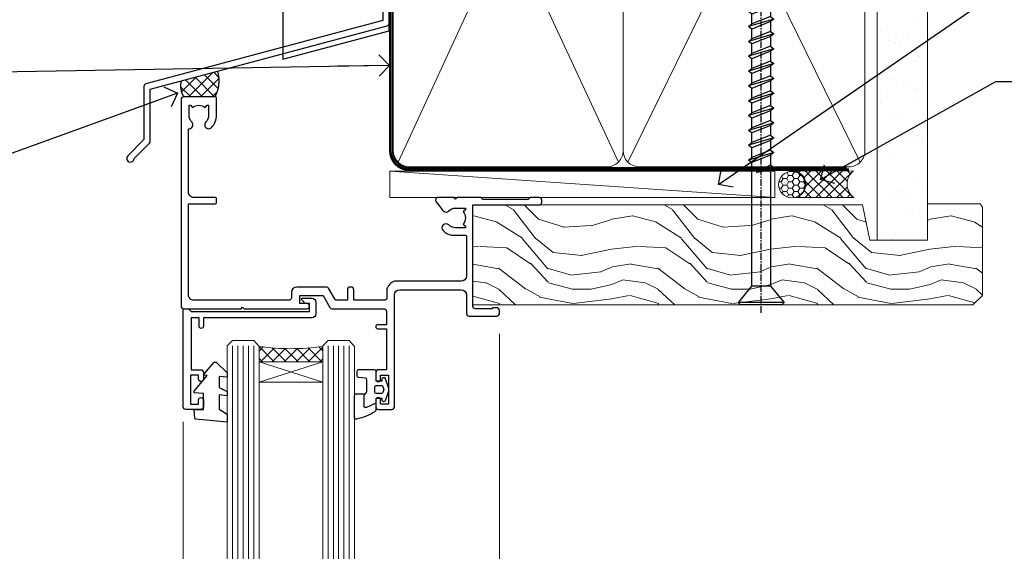
# Model space of a CAD drawing. Units: millimetres. Extents: x -33 to 416903, y -1009 to 1143.
# Drawn here: x 3709 to 3895, y 494 to 594 of the extents above; entities that cross this region are included whole.
import ezdxf
from ezdxf import colors
from ezdxf.entities.mleader import LeaderData, LeaderLine
from ezdxf.math import Vec2, Vec3

# ---------------------------------------------------------------- set-up
doc = ezdxf.new("R2010")
doc.units = ezdxf.units.MM
doc.linetypes.add('CENTER', pattern=[2, 1.25, -0.25, 0.25, -0.25])
doc.linetypes.add('Dashed', pattern=[564.4444465637206, 282.2222232818604, -282.2222232818602])
doc.layers.add('Aluminium Systems Ltd Joinery Detail', color=7, linetype='Continuous')
doc.layers.add('Aluminium Systems Ltd Notes', color=7, linetype='Continuous')
doc.styles.get("Standard").update_dxf_attribs({"font": 'arial.ttf'})

# ---------------------------------------------------------------- blocks, each defined once
blk = doc.blocks.new('_Open90')
at = {"color": 0, "linetype": 'ByBlock', "lineweight": -2}
for p, q in [((-0.5, 0.5), (0, 0)), ((0, 0), (-2.439666651745029, 0)), ((0, 0), (-0.5, -0.5))]:
    blk.add_line(p, q, dxfattribs=at)
blk = doc.blocks.new('WS10G75Csk')
at = {"linetype": 'CENTER'}
blk.add_line((-3.552713678800501e-15, 1.5), (8.063310919100374e-14, -76.5), dxfattribs=at)
for p, q in [((-4.299999999999986, -0.5), (4.299999999999979, -0.5)), ((-1.750000000000004, -3.538971661115241), (1.749999999999996, -3.538971661115241)), ((-2.399999999999782, -25.95520833333329), (0.8749999999999964, -25.00000000000001)), ((-2.399999999999782, -28.75520833333327), (2.400000000000201, -27.35520833333327)), ((-1.750000000000259, -28.27054350069149), (1.750000000000139, -26.87054350069101)), ((-1.749999999999321, -29.23987316597536), (1.750000000000139, -27.83987316597526)), ((-1.750000000000259, -31.07054350069149), (1.750000000000139, -29.67054350069101)), ((-2.399999999999782, -31.55520833333327), (2.400000000000201, -30.15520833333326)), ((-1.74999999999935, -32.03987316597536), (1.750000000000139, -30.63987316597526)), ((-2.39999999999981, -34.35520833333325), (2.400000000000201, -32.95520833333325)), ((-1.750000000000259, -33.87054350069147), (1.750000000000139, -32.47054350069099)), ((-1.74999999999935, -34.83987316597534), (1.750000000000139, -33.43987316597524)), ((-2.399999999999611, -37.15520833333319), (2.400000000000372, -35.75520833333319)), ((-1.750000000000089, -36.67054350069141), (1.750000000000309, -35.27054350069093)), ((-1.749999999999179, -37.63987316597528), (1.750000000000309, -36.23987316597518)), ((-2.399999999999611, -39.95520833333318), (2.400000000000372, -38.55520833333317)), ((-1.750000000000089, -39.47054350069139), (1.750000000000309, -38.07054350069092)), ((-1.749999999999179, -40.43987316597526), (1.750000000000309, -39.03987316597517)), ((-2.399999999999441, -42.75520833333312), (2.400000000000542, -41.35520833333311)), ((-1.749999999999918, -42.27054350069133), (1.75000000000048, -40.87054350069086)), ((-1.74999999999898, -43.2398731659752), (1.75000000000048, -41.83987316597511)), ((-2.399999999999441, -45.55520833333311), (2.400000000000542, -44.15520833333311)), ((-1.749999999999918, -45.07054350069133), (1.75000000000048, -43.67054350069085)), ((-1.749999999999009, -46.0398731659752), (1.75000000000048, -44.6398731659751)), ((-2.399999999999469, -48.3552083333331), (2.400000000000542, -46.95520833333309)), ((-1.749999999999918, -47.87054350069131), (1.75000000000048, -46.47054350069084)), ((-1.749999999999009, -48.83987316597518), (1.75000000000048, -47.43987316597509)), ((-2.39999999999927, -51.15520833333304), (2.400000000000713, -49.75520833333303)), ((-1.749999999999748, -50.67054350069125), (1.75000000000065, -49.27054350069078)), ((-1.749999999998838, -51.63987316597512), (1.75000000000065, -50.23987316597503)), ((-2.39999999999927, -53.95520833333302), (2.400000000000713, -52.55520833333301)), ((-1.749999999999748, -53.47054350069124), (1.75000000000065, -52.07054350069076)), ((-1.749999999998838, -54.43987316597511), (1.75000000000065, -53.03987316597501)), ((-2.3999999999991, -56.75520833333294), (2.400000000000912, -55.35520833333294)), ((-1.749999999999549, -56.27054350069116), (1.750000000000849, -54.87054350069069)), ((-1.749999999998639, -57.23987316597503), (1.750000000000821, -55.83987316597494)), ((-2.3999999999991, -59.55520833333294), (2.400000000000883, -58.15520833333294)), ((-1.749999999999577, -59.07054350069116), (1.750000000000821, -57.67054350069068)), ((-1.749999999998639, -60.03987316597503), (1.750000000000821, -58.63987316597493)), ((-2.3999999999991, -62.35520833333293), (2.400000000000883, -60.95520833333292)), ((-1.749999999999577, -61.87054350069114), (1.750000000000821, -60.47054350069067)), ((-1.749999999998668, -62.83987316597501), (1.750000000000821, -61.43987316597492)), ((-2.399999999998929, -65.15520833333287), (2.400000000001054, -63.75520833333286)), ((-1.749999999999378, -64.67054350069108), (1.750000000000991, -63.27054350069061)), ((-1.749999999998469, -65.63987316597496), (1.750000000000991, -64.23987316597486)), ((-2.399999999998929, -67.95520833333285), (2.400000000001054, -66.55520833333284)), ((-1.749999999999378, -67.47054350069106), (1.750000000000991, -66.07054350069059)), ((-1.749999999998469, -68.43987316597494), (1.750000000000991, -67.03987316597484)), ((-1.668317768355625, -70.54180101577019), (2.077115195077166, -69.44938306810228)), ((-1.313985900019194, -70.09613786069895), (1.629463898622472, -68.918757941242)), ((-1.079397868451739, -70.9716323133562), (1.338553068846888, -70.00445193843652)), ((-0.2665186709056435, -72.93294294568062), (0.9009437932724573, -72.59243306029533))]:
    blk.add_line(p, q)
blk.add_lwpolyline([(-1.079397868451739, -70.9716323133562), (-1.668317768355625, -70.54180101577019), (-1.313985900019194, -70.09613786069895), (-1.749999999998497, -68.46891108675973), (-1.749999999998497, -68.43987316597473), (-2.39999999999856, -67.95520833333273), (-1.749999999998725, -67.47054350069067), (-1.749999999998668, -65.63987316597479), (-2.39999999999873, -65.15520833333281), (-1.749999999998895, -64.67054350069073), (-1.749999999998668, -62.83987316597479), (-2.39999999999873, -62.35520833333281), (-1.749999999998895, -61.87054350069074), (-1.749999999998838, -60.03987316597487), (-2.399999999998929, -59.55520833333289), (-1.749999999999094, -59.07054350069082), (-1.749999999998838, -57.23987316597488), (-2.399999999998929, -56.75520833333289), (-1.749999999999094, -56.27054350069082), (-1.749999999999009, -54.43987316597494), (-2.3999999999991, -53.95520833333296), (-1.749999999999265, -53.47054350069089), (-1.749999999999009, -51.63987316597496), (-2.3999999999991, -51.15520833333296), (-1.749999999999265, -50.6705435006909), (-1.749999999999208, -48.83987316597502), (-2.39999999999927, -48.35520833333304), (-1.749999999999435, -47.87054350069097), (-1.749999999999179, -46.03987316597503), (-2.39999999999927, -45.55520833333304), (-1.749999999999464, -45.07054350069097), (-1.749999999999378, -43.2398731659751), (-2.399999999999441, -42.75520833333312), (-1.749999999999634, -42.27054350069105), (-1.749999999999378, -40.43987316597511), (-2.399999999999441, -39.95520833333312), (-1.749999999999634, -39.47054350069105), (-1.749999999999577, -37.63987316597517), (-2.399999999999611, -37.15520833333319), (-1.749999999999805, -36.67054350069112), (-1.749999999999549, -34.83987316597518), (-2.399999999999611, -34.3552083333332), (-1.749999999999805, -33.87054350069113), (-1.749999999999748, -32.03987316597525), (-2.399999999999782, -31.55520833333327), (-1.749999999999975, -31.07054350069119), (-1.749999999999748, -29.23987316597525), (-2.399999999999782, -28.75520833333327), (-1.749999999999975, -28.2705435006912), (-1.749999999999719, -26.43987316597527), (-2.399999999999782, -25.95520833333329), (-1.749999999999975, -25.47054350069122), (-1.750000000000004, -3.538971661115241), (-4.299999999999986, -0.5), (-3.880450184411362, 0), (3.880450184411355, 0), (4.299999999999979, -0.5), (1.749999999999996, -3.538971661115241), (1.749999999999968, -26.87054350069107), (2.400000000000031, -27.35520833333332), (1.749999999999968, -27.83987316597531), (1.750000000000139, -29.67054350069101), (2.400000000000201, -30.15520833333326), (1.750000000000139, -30.63987316597525), (1.750000000000139, -32.47054350069099), (2.400000000000201, -32.95520833333325), (1.750000000000139, -33.43987316597524), (1.750000000000309, -35.27054350069094), (2.400000000000372, -35.75520833333319), (1.750000000000309, -36.23987316597518), (1.750000000000309, -38.07054350069092), (2.400000000000372, -38.55520833333317), (1.750000000000309, -39.03987316597516), (1.75000000000048, -40.87054350069086), (2.400000000000542, -41.35520833333311), (1.75000000000048, -41.83987316597511), (1.75000000000048, -43.67054350069084), (2.400000000000542, -44.15520833333309), (1.75000000000048, -44.63987316597508), (1.75000000000065, -46.47054350069079), (2.400000000000713, -46.95520833333303), (1.75000000000065, -47.43987316597503), (1.75000000000065, -49.27054350069076), (2.400000000000713, -49.75520833333302), (1.75000000000065, -50.23987316597501), (1.750000000000849, -52.07054350069072), (2.400000000000912, -52.55520833333296), (1.750000000000849, -53.03987316597495), (1.750000000000849, -54.87054350069069), (2.400000000000912, -55.35520833333294), (1.750000000000849, -55.83987316597494), (1.75000000000102, -57.67054350069064), (2.400000000001082, -58.15520833333288), (1.75000000000102, -58.63987316597488), (1.75000000000102, -60.47054350069061), (2.400000000001082, -60.95520833333286), (1.75000000000102, -61.43987316597484), (1.75000000000119, -63.27054350069055), (2.400000000001253, -63.7552083333328), (1.75000000000119, -64.2398731659748), (1.75000000000119, -66.07054350069053), (2.400000000001253, -66.55520833333279), (1.75000000000119, -67.03987316597478), (1.750000000001332, -68.46891108674984), (1.629463898622472, -68.918757941242), (2.077115195077166, -69.44938306810228), (1.338553068846888, -70.00445193843652), (0.7891405777295937, -72.05488726959922), (0.9009437932724573, -72.59243306029532), (0.4982297479540101, -73.14058126679373), (8.171241461241152e-14, -75.00000000000001)], close=True)
for points in [[(-1.749999999999975, -25.47054350069122), (0.874999999999968, -25.00000000000001), (-1.749999999999719, -26.43987316597527)], [(0.7891405777295937, -72.05488726959922), (-0.2665186709056435, -72.93294294568062), (0.4982297479540101, -73.14058126679373)]]:
    blk.add_lwpolyline(points)
blk = doc.blocks.new('Fibre Cement Sheet CC AL40 Liner')
at = {"layer": 'Aluminium Systems Ltd Joinery Detail', "lineweight": 5}
h = blk.add_hatch(dxfattribs=at)
h.set_pattern_fill('HONEY', color=0, scale=0.2211125000000359, angle=360, style=0)
h.set_pattern_definition([(0, (-467.2968173981271, -268.0209684003876), (1.053048281250171, 0.6079775633750983), [0.7020321875001139, -1.404064375000228]), (120, (-467.2968173981271, -268.0209684003876), (-1.053048155438884, 0.6079777812866397), [0.7020321875001014, -1.404064375000203]), (59.99999999999994, (-467.2968173981271, -268.0209684003876), (1.258112869470804e-07, 1.215955344661738), [-1.404064375000228, 0.7020321875001139])])
edge = h.paths.add_edge_path()
edge.add_arc((53.03313549045379, 2.930632996629356), 2.5, 180.0000000000001, 360.00000000000006, ccw=False)
edge.add_arc((53.03313549045379, 2.930632996629356), 2.5, 0, 180.0000000000001, ccw=False)
h = blk.add_hatch(dxfattribs=at)
h.set_pattern_fill('NET', color=0, scale=0.4422249999999999, angle=225, style=0)
h.set_pattern_definition([(315, (-1834.756068851379, 4373.742029692472), (-0.9928234407849511, -0.9928234407849515), []), (225, (-1834.756068851379, 4373.742029692472), (-0.9928234407849515, 0.9928234407849511), [])])
edge = h.paths.add_edge_path()
edge.add_line((64.6329394713789, 5.493939559486535), (53.89000265160212, 5.50049401839351))
edge.add_arc((53.05360412471646, 3.03563206050967), 2.602903564714436, 283.05461229937526, 431.25644836746125, ccw=False)
edge.add_line((53.64154716697112, 0.500000000001819), (64.67755503615945, 0.500000000001819))
edge.add_arc((66.58170116402243, 3.014180606629452), 3.153866927914105, 128.1626499734255, 232.8610770962096, ccw=False)
h = blk.add_hatch(dxfattribs=at)
h.set_pattern_fill('WOOD-3', color=0, scale=97.5, angle=30, style=0, pattern_type=2)
h.set_pattern_definition([(4.763599999999828, (490.9232648602861, -7171.838047056798), (-330.0000283895876, -29.9997459798375), [3.612479999999951, -357.6353699999959]), (348.6901, (494.5232648602855, -7171.538047056797), (120.0000225669286, -29.9999289648483), [4.58912999999999, -148.3814699999997]), (314.9999999999999, (499.0232648602855, -7172.438047056795), (-3.306523113702664e-14, -30.00000928346856), [3.39411, -39.03228]), (313.1523999999999, (501.4232648602861, -7174.838047056798), (420.0000850164654, -449.9999261252569), [6.579509999999999, -651.37185]), (347.0054000000001, (505.9232648602861, -7179.638047056799), (-270.0000230324819, 59.99992732735074), [4.002509999999999, -396.2474099999998]), (360, (509.8232648602866, -7180.538047056797), (29.99999999999997, -30.00000000000003), [7.5, -22.5]), (9.462299999999765, (517.3232648602866, -7180.538047056797), (-150.0000232108592, -29.99994417607295), [3.649649999999993, -178.8332099999998]), (5.710599999999713, (490.9232648602861, -7179.938047056795), (-269.9999827048756, -30.00003943998845), [3.014969999999958, -298.4813099999965]), (360, (493.9232648602861, -7179.638047056799), (29.99999999999997, -30.00000000000003), [4.5, -25.5]), (331.6992, (498.4232648602861, -7179.638047056799), (329.9998535928922, -180.0002662262795), [4.429439999999992, -438.5152499999991]), (307.8749999999999, (502.3232648602866, -7181.738047056796), (-120.0000559467582, 149.9999729816166), [6.841049999999986, -335.2115699999996]), (320.7106, (506.5232648602855, -7187.138047056799), (180.0000191874755, -149.9999889572949), [4.263809999999983, -422.1163199999984]), (353.6597999999999, (509.8232648602866, -7189.838047056798), (239.9999820781927, -30.00004736879107), [5.43324, -266.22831]), (11.88869999999988, (515.2232648602844, -7190.438047056795), (-419.9999190314803, -90.00031605746501), [5.82494999999993, -576.669689999991]), (6.709799999999706, (490.9232648602861, -7189.238047056796), (270.0000299325391, 29.99981643732056), [5.135159999999979, -508.3820999999986]), (356.6335, (496.0232648602855, -7188.638047056799), (479.999979659061, -30.00032890063538), [5.10881999999993, -505.7727899999929]), (326.3098999999999, (501.123264860285, -7188.938047056795), (-59.99998673313475, 30.00004003521583), [5.408339999999997, -102.75822]), (312.5103999999999, (505.623264860285, -7191.938047056795), (299.9997215504041, -330.0002602161362), [4.883640000000001, -483.48096]), (345.0686, (508.9232648602861, -7195.538047056797), (330.0000160477658, -89.99990861934462), [4.657259999999932, -461.0679899999934]), (360, (513.423264860286, -7196.738047056796), (29.99999999999997, -30.00000000000003), [3.6, -26.4]), (12.99459999999981, (517.0232648602855, -7196.738047056796), (270.0000230324819, 59.99992732735004), [4.002509999999988, -396.2474099999986]), (360, (500.2232648602844, -7166.738047056796), (29.99999999999997, -30.00000000000003), [0, -30]), (136.8475999999999, (504.4232648602861, -7171.238047056796), (449.9999261252561, -420.0000850164664), [6.579509999999987, -651.3718499999991]), (153.4348999999999, (499.623264860285, -7196.738047056796), (-29.99997473822719, 30.00003928189145), [2.683289999999965, -64.3987499999989]), (171.8698999999998, (497.2232648602844, -7195.538047056797), (-179.9999932938336, 29.99998067446644), [4.242629999999988, -207.8893799999995]), (203.1985999999998, (493.0232648602855, -7194.938047056795), (-149.9999919200123, -60.00003975794547), [2.28473999999997, -226.188449999997]), (333.4349, (504.4232648602861, -7171.238047056796), (29.9999747382272, -30.00003928189145), [3.354089999999999, -63.72794999999999]), (353.2901999999999, (507.4232648602861, -7172.738047056796), (-270.0000299325392, 29.99981643732125), [5.135160000000001, -508.3821000000002]), (10.12469999999981, (512.5232648602855, -7173.338047056798), (509.9999636894718, 90.00025765850859), [8.532869999999988, -844.7548799999987]), (10.30479999999971, (490.9232648602861, -7168.538047056797), (180.0000288254371, 29.99984626607953), [3.354089999999962, -332.0560799999968]), (344.4759, (494.2232648602844, -7167.938047056795), (-330.0000307388759, 89.99993332816857), [5.604449999999995, -554.8417799999994]), (317.1211, (499.623264860285, -7169.438047056795), (-390.0000237882238, 359.9999925974296), [5.731499999999942, -567.4176899999926]), (325.3047999999999, (503.8232648602866, -7173.338047056798), (299.9998277696255, -210.000258287834), [4.743419999999994, -469.5982199999992]), (350.5377, (507.7232648602844, -7176.038047056797), (150.0000232108592, -29.99994417607323), [5.474489999999984, -177.0083999999995]), (6.581899999999838, (513.123264860285, -7176.938047056795), (-510.0000431378999, -59.99960101098861), [7.851749999999976, -777.3233999999969]), (8.130099999999889, (490.9232648602861, -7176.038047056797), (-179.9999932938336, -29.99998067446629), [4.242629999999979, -207.8893799999992]), (348.6901, (495.123264860285, -7175.438047056795), (120.0000225669286, -29.9999289648483), [4.58912999999999, -148.3814699999997]), (317.4895999999999, (499.623264860285, -7176.338047056798), (-330.0002602161357, 299.9997215504046), [4.88364, -483.4809599999999]), (314.9999999999999, (503.2232648602844, -7179.638047056799), (-3.306523113702664e-14, -30.00000928346856), [5.51544, -36.91098]), (342.646, (507.123264860285, -7183.538047056797), (-390.0000605729049, 119.999835067774), [5.02892999999992, -497.8627199999924]), (3.366499999999665, (511.9232648602861, -7185.038047056797), (-479.999979659061, -30.00032890063396), [5.108819999999973, -505.7727899999978]), (17.10269999999988, (517.0232648602855, -7184.738047056796), (300.0000519287099, 89.99986480290859), [4.080449999999997, -403.9636799999997]), (8.746199999999785, (490.9232648602861, -7183.538047056797), (209.9999800906905, 30.00012591172568), [3.945869999999951, -390.6425099999937]), (345.0686, (494.8232648602866, -7182.938047056795), (330.0000160477658, -89.99990861934462), [4.657259999999932, -461.0679899999934]), (327.9946, (499.3232648602866, -7184.138047056799), (-149.9999683436264, 90.000033161331), [5.66039999999999, -277.3590599999995]), (310.1009, (504.123264860285, -7187.138047056799), (-329.9999417935546, 390.0000578863894), [7.451849999999999, -737.7326999999999]), (344.0546, (508.9232648602861, -7192.838047056798), (-120.0000037995646, 29.99999667889151), [4.368060000000001, -214.03524]), (6.008999999999793, (513.123264860285, -7194.038047056797), (299.9999925271812, 29.99997952445504), [5.731499999999953, -567.4176899999941]), (23.19859999999977, (518.8232648602866, -7193.438047056795), (149.9999919200123, 60.00003975794549), [2.284739999999997, -226.1884499999996]), (9.462299999999765, (490.9232648602861, -7192.538047056797), (-150.0000232108592, -29.99994417607295), [3.649649999999993, -178.8332099999998]), (349.9919999999998, (494.5232648602855, -7191.938047056795), (329.9999866372434, -60.00010416469986), [5.178809999999964, -512.7014999999955]), (322.5946, (499.623264860285, -7192.838047056798), (389.9997739494009, -300.000298578452), [6.42026999999999, -635.6077499999994]), (330.9453999999999, (504.7232648602844, -7166.738047056796), (210.0000115370904, -120.0000008159787), [3.08868, -305.78022]), (349.2156999999999, (507.4232648602861, -7168.238047056796), (-479.999985110828, 90.00001649037998), [6.413279999999975, -634.9134899999973]), (7.124999999999709, (513.7232648602844, -7169.438047056795), (-210.0000113953586, -29.99994845681877), [7.256039999999998, -234.6117])])
h.paths.add_polyline_path([(88.9841052209913, -18.01406915316875), (87.1047672501536, -19.78105676352061), (-7.092708733004031, -19.78103584622113), (-7.092735075063331, -0.8999895100805588), (66.36221465788276, -0.9000104273800389), (67.73221146590822, -7.57313517435432), (78.60938899838402, -7.57313517435432), (78.60938899838402, -0.6999980563778081), (88.5467637512138, -0.6999980563778081), (88.98410522098948, -1.327233581852852)])
at = {"layer": 'Aluminium Systems Ltd Joinery Detail', "color": 0, "lineweight": 5}
blk.add_line((-22.73037865382719, 5.50049401839351), (49.8341654989618, 0.500000000001819), dxfattribs=at)
for points in [[(-22.73037865382719, 5.50049401839351), (49.83416549895361, 5.50049401839351), (49.8341654989618, 0.500000000001819), (-22.73037865383128, 0.500000000001819)], [(88.5467637512138, -0.6999980563778081), (78.60938899838402, -0.6999980563778081), (78.60938899838402, -7.57313517435432), (67.73221146590822, -7.57313517435432), (66.36221465788282, -0.8999999687312084), (-7.092735075063274, -0.8999999687312084), (-7.092708733004031, -19.78105676352061), (87.1047672501536, -19.78105676352061), (88.9841052209913, -18.01406915316875), (88.98410522098948, -1.327233581852852)]]:
    blk.add_lwpolyline(points, close=True, dxfattribs=at)
blk.add_lwpolyline([(53.6161965475244, 5.505638252509016), (64.6329394713789, 5.493939559486535, 0.4915106188759529), (64.67755503615945, 0.500000000001819), (53.64154716697112, 0.500000000001819, 0.8101017670941715)], format="xyb", close=True, dxfattribs=at)
at = {"layer": 'Aluminium Systems Ltd Joinery Detail', "color": 0, "lineweight": 5, "ltscale": 0.12}
blk.add_circle((53.03313549045379, 2.930632996629356), 2.5, dxfattribs=at)
at = {"layer": 'Aluminium Systems Ltd Joinery Detail', "color": 0, "rotation": 180}
blk.add_blockref('WS10G75Csk', (47.25640906386724, -19.78452526860747, -1.000000000000011), dxfattribs=at)
blk = doc.blocks.new('90mm Framing Head CC')
at = {"layer": 'Aluminium Systems Ltd Joinery Detail'}
h = blk.add_hatch(dxfattribs=at)
h.set_pattern_fill('AR-SAND', color=0, scale=0.15)
h.set_pattern_definition([(37.50000000000001, (61.66049999999956, 88.74500000000046), (-0.2400046943976069, 7.341198559940135), [0, -5.791200000000001, 0, -6.476999999999999, 0, -6.191249999999999]), (7.499999999999991, (61.66049999999956, 88.74500000000046), (6.74284924707004, 10.75237650852531), [0, -3.124199999999989, 0, -5.219699999999978, 0, -2.000249999999989]), (327.5, (56.97419999999948, 88.74500000000046), (11.86488555362187, 0.02155777017818536), [0, -1.905, 0, -6.858, 0, -8.9535]), (317.5, (56.97419999999948, 88.74500000000046), (11.45334678708446, 3.343939848858243), [0, -0.9524999999999999, 0, -4.495799999999999, 0, -5.1435])])
h.paths.add_polyline_path([(180.6136284965058, 88.77083214757897), (171.1136391138482, 88.77083214757897), (171.1136391138488, -47.32775725855242), (180.6136284965063, -47.32775725855242)])
at = {"layer": 'Aluminium Systems Ltd Joinery Detail', "color": 0, "lineweight": 5}
for p, q in [((80.79699455334861, -32.57602347560749), (122.244289406273, 57.10360253296733)), ((80.79699455334861, 57.00872400970513), (122.3435558966332, -32.5760234756093)), ((124.1251953553808, -32.57602347560749), (167.9234566986624, 57.00872400970741)), ((124.156780866489, 56.83465201547335), (167.9234566986624, -32.57602347560749))]:
    blk.add_line(p, q, dxfattribs=at)
at = {"layer": 'Aluminium Systems Ltd Joinery Detail', "color": 0, "linetype": 'Dashed', "lineweight": 5, "ltscale": 0.01, "const_width": 0.25, "elevation": 0.25}
blk.add_lwpolyline([(79.76741611105064, 88.09570524321919), (79.76838801660631, -30.42770456154437, 0.4175702237706115), (82.91930208207407, -33.61188268707599), (165.3356062361571, -33.6039375219865, 0.8591327104487766), (165.4728671864981, -33.94403179512517, 0.00905533045714731)], format="xyb", dxfattribs=at)
at = {"layer": 'Aluminium Systems Ltd Joinery Detail', "color": 0, "lineweight": 5, "elevation": 1.000000000000014}
blk.add_lwpolyline([(171.1136391138482, 88.77083214757897), (171.1136391138488, -47.32775725855242), (180.6136284965063, -47.32775725855242), (180.6136284965058, 88.77083214757897)], dxfattribs=at)
at = {"layer": 'Aluminium Systems Ltd Joinery Detail', "color": 0, "linetype": 'CENTER', "lineweight": 5, "ltscale": 3, "const_width": 0.5, "elevation": 0.5}
blk.add_lwpolyline([(79.36830193081079, 82.75883188046976), (79.36883064616336, -30.42744648484802, 0.4209157528546889), (82.93271877258235, -33.99656746675862), (165.7748797079018, -33.99656746675862)], format="xyb", dxfattribs=at)
at = {"layer": 'Aluminium Systems Ltd Joinery Detail', "color": 0, "lineweight": 5}
blk.add_lwpolyline([(79.90702482397336, -28.31915385572245), (79.90702482397336, 54.86014701894567, -0.4142135623730941), (82.9455715441083, 57.89869373908152), (120.1949789058728, 57.89869373908152, -0.4142135623730958), (123.2335256260087, 54.86014701894567), (123.2335256260087, -28.31915385572245), (123.2335256260082, -30.42744648484802, -0.4142135623730958), (120.1949789058728, -33.46599320498387), (82.9455715441083, -33.46599320498387, -0.4142135623730941), (79.9070248239729, -30.42744648484802)], format="xyb", close=True, dxfattribs=at)
for points in [[(168.8134264280378, -28.5274391957231), (168.8134264280377, 54.86014701894703, 0.4142135623732923), (165.774879707902, 57.89869373908152), (126.2737723461404, 57.89869373908152, 0.3681854241386793), (123.2352256260055, 54.65186167894592), (123.2352256260055, -28.5274391957231)], [(168.8134264280378, 52.7518543898201), (168.8134264280378, -30.42744648484802, -0.4142135623730958), (165.7748797079024, -33.46599320498387), (126.2737723461409, -33.46599320498387, -0.4142135623730941), (123.2352256260055, -30.42744648484802), (123.2352256260055, 52.75185438982101)]]:
    blk.add_lwpolyline(points, format="xyb", dxfattribs=at)
blk = doc.blocks.new('FLASHING END CAP')
at = {"color": 0}
blk.add_lwpolyline([(-18.54054891449641, -6.422487521775963), (1.495495225277409, -1.0538456750092), (1.495495225277409, 22.55905363656922), (-18.54054891449641, 27.92769548333592)], close=True, dxfattribs=at)
blk = doc.blocks.new('J345-32187')
blk.add_lwpolyline([(48.24766594028652, 88.39537827833503), (48.64766594028653, 87.995378278335), (48.24766594028624, 87.59537827833474), (48.24766594028624, 85.7953782783349), (48.64766594028633, 85.3953782783348), (48.64766594028633, 79.19537827833481), (48.24766594028624, 78.7953782783349), (48.24766594028667, 26.71617066390949), (3.618256417735907, 14.75775642366472, 0.3394542588633725), (3.247665940287121, 14.27479351052023), (3.247665940287576, 4.237615433949365), (0.2050252531690976, 1.194974746829523, 1.488371740198317), (1.399963552106002, 0.6928567709200522), (4.301219330881182, 3.594112549694962, 0.1989123673796178), (4.447665940287848, 3.947665940288168), (4.447665940287848, 13.73766461893502), (49.07707546283633, 25.69607885917933, 0.3394542588633709), (49.44766594028512, 26.17904177232382), (49.44766594028697, 90.19537827833493, 1.000000000000012), (48.24766594028624, 90.19537827833493)], format="xyb", close=True)
blk = doc.blocks.new('Fibre Cement Sheet CC Head AL40')
at = {"layer": 'Aluminium Systems Ltd Joinery Detail', "linetype": 'Dashed'}
h = blk.add_hatch(dxfattribs=at)
h.set_pattern_fill('ANSI37', color=256, scale=0.5)
h.set_pattern_definition([(45, (-49.27160156882661, -518.9996538402029), (-1.122532015133644, 1.122532015133644), []), (135, (-49.27160156882661, -518.9996538402029), (-1.122532015133644, -1.122532015133644), [])])
edge = h.paths.add_edge_path()
edge.add_line((46.84252891084421, 84.58071027885308), (39.89966386090418, 82.72037519556216))
edge.add_arc((43.92779931635627, 81.88192247442021), 4.11447180243838, 168.2418288020339, 211.283785336518)
edge.add_line((40.4115477700646, 79.74537074879663), (46.30994767988926, 79.7453706611359))
edge.add_arc((40.53002755427985, 82.82899128496865), 6.551045169295614, 331.9198225309302, 375.5093334054964)
for centre, radius, start, end in [((40.53002755427542, 82.82899128496865, 3.000000000000043), 6.551045169299637, 331.9198225308899, 15.50933340551745), ((43.92779931636738, 81.88192247442385, 3.000000000000043), 4.114471802449409, 168.2418288021672, 211.2837853364123)]:
    blk.add_arc(centre, radius, start, end, dxfattribs=at)
at = {"linetype": 'Dashed'}
blk.add_blockref('J345-32187', (29.66247246321313, 67.43141190575625, 2.000000000000028), dxfattribs=at)
at = {"color": 0}
blk.add_blockref('FLASHING END CAP', (77.61464317822083, 93.27398006832118, 2.000000000000028), dxfattribs=at)
blk = doc.blocks.new('C438-21617')
at = {"flags": 128}
blk.add_lwpolyline([(1.499999967791013, 3.699999993124436), (1.499999967791013, 13.49999999312371), (3.299999967819844, 13.49999999312337, 0.4142135623720295), (3.799999967820185, 13.99999999312189), (3.799999967819844, 15.29999999312662, 0.9999999999999999), (2.899999967825664, 15.29999999312662), (2.899999967825664, 14.49999999312371), (1.399999967825664, 14.49999999312371), (1.399999967825664, 19.99999999312371), (2.899999967825664, 19.99999999312371), (2.899999967825664, 19.19999999312807, 0.9999999999999999), (3.799999967819844, 19.19999999312807), (3.799999967819844, 20.49999999312371, 0.414213562373095), (3.299999967819844, 20.99999999312371), (0.4999999678196616, 20.99999999312371, 0.414213562373095), (-3.218033839402779e-08, 20.49999999312371), (-3.218033839402779e-08, 2.199999993124436, 0.4142135623724291), (0.1999999678199345, 1.999999993123708), (0.9999999678196616, 1.999999993123708), (1.499999967819662, 2.499999993123708), (23.79999996782121, 2.499999993123708), (23.79999996782121, 0.9999999931237085), (23.01714196782072, 0.9999999931237085), (22.35856332405942, 0.3414213493592229, 0.6681786379198802), (22.49998468029557, -6.876291536173085e-09), (24.24998996782128, -6.876291536173085e-09, 0.414213562373095), (24.99998996782128, 0.7499999931237085), (24.99998996782128, 2.949999993124436, 0.414213562373095), (24.24998996782128, 3.699999993124436), (3.799999967823425, 3.699999993124436), (3.799999967823481, 5.299999993122867, 0.9999999999999999), (2.999999967824209, 5.299999993122867), (2.999999967824266, 3.699999993124436)], format="xyb", close=True, dxfattribs=at)
blk = doc.blocks.new('CO112-Comp')
blk.add_lwpolyline([(-2.40000000000007, 2.549999999999727), (-4.173214521477782, 3.376863510916451, 0.5486187866266629), (-4.600000000000001, 3.104971174805428), (-4.600000000000115, 1.174264068711523, 0.1989123673796485), (-4.512132034356092, 0.9621320343555908), (-4.187867965644138, 0.6378679656437498, -0.1989123673796545), (-4.100000000000229, 0.4257359312878179), (-4.100000000000001, -1.867621053448261, -0.3888787318529966), (-4.373853277175705, -2.166479462875827), (-5.62614672282448, -2.27604094277774, 0.3888787318529857), (-5.900000000000297, -2.574899352205307), (-5.900000000000183, -3.500000000000227, 0.414213562373095), (-5.600000000000229, -3.800000000000182), (-2.700000000000138, -3.800000000000182, 0.4142135623730795), (-2.40000000000007, -3.500000000000227), (-2.40000000000007, -1.650000000000205), (-1.200000000000252, -1.650000000000205), (-1.200000000000252, -2.000000000000227, 0.8512240770329532), (-0.6153026492116638, -2.094590794763576), (-0.07651324605726728, -0.4729539738173116, 0.1617773616314338), (-0.07651324605726728, 0.4729539738173116), (-0.6153026492115501, 2.094590794763576, 0.8512240770330307), (-1.200000000000138, 1.999999999999773), (-1.200000000000138, 1.64999999999975), (-2.40000000000007, 1.64999999999975), (-2.40000000000007, 3.899999999999864, 0.2573433522284663), (-2.539810225881284, 4.153651801230905, 0.08655377045350035), (-6.035137328684941, 5.592904137679353, 0.4795836626625757), (-6.399999999999956, 5.299999999999727), (-6.400000000000183, 1.099999999999682, 0.4142135623730932), (-6.100000000000229, 0.7999999999997272), (-4.350000000000229, 0.7999999999997272)], format="xyb")
blk.add_lwpolyline([(-1.333387482443846, 0.7499999999997726), (-2.299999999999819, 0.7499999999997726, 0.414213562373095), (-2.599999999999887, 0.4499999999998181), (-2.600000000000001, -0.4500000000002728, 0.4142135623731504), (-2.300000000000046, -0.7500000000002274), (-1.33338748244396, -0.7500000000002274, 0.3230919796660772), (-1.04869013165544, -0.5445907947637352), (-0.9306052984229392, -0.1891815895269247, 0.1617773616314338), (-0.9306052984228255, 0.1891815895269247), (-1.048690131655213, 0.5445907947632804, 0.3230919796661059)], format="xyb", close=True)
blk = doc.blocks.new('DY445')
blk.add_lwpolyline([(4.749999978884219, 8.84397432038677), (6.249999978884219, 9.781278348250755), (6.249999978884226, 11.28127834825076), (0.3278039087574705, 10.7631533289369, 0.3639702342661976), (0.1459961176886502, 10.58134553786808), (-2.111577046548518e-08, 8.912602035332263), (1.749999978884219, 8.912602035332256), (1.749999978884226, 5.912602035332263), (-2.111577046548518e-08, 5.759496874161904), (-2.111577046548518e-08, 5.459496874161893), (2.488722065170698, 2.493553386861443), (1.949999978884229, 2.446421311520339), (1.949999978884229, 2.146421311520335), (3.751061303803276, 7.065573015552218e-09), (4.1545633216341, 7.065573015552218e-09), (6.249999978884219, 2.022622564681807), (6.249999978884205, 2.822622564681811), (4.749999978884226, 2.691389569392932), (4.749999978884219, 4.774702138350111), (6.249999978884212, 5.506301021198897), (6.249999978884212, 6.306301021198916), (4.749999978884219, 6.175068025910026)], format="xyb", close=True)
blk = doc.blocks.new('C425-20940')
blk.add_lwpolyline([(1.400000000014131, 17.99999999998681), (1.400000000041473, 6.020280588290916, -0.7149247381011072), (2.032948443717032, 4.749897227957263, 0.1972789002248394), (1.499294597560947, 3.450000000000728), (1.499294597564585, 1.599999999998545), (1.796960279887571, 1.599999999998545), (2.160137519644195, 2.032817780229379, 0.3639702342661335), (4.538451675482065, 2.032817780229379), (4.901628915245965, 1.599999999998545), (5.199294597561675, 1.599999999998545), (5.199294597568951, 3.450000000000728, 0.1972789002249644), (4.665640751412866, 4.749897227957263, -0.9999999999999999), (5.73294844371776, 5.803867953334702, -0.1972789002249638), (6.699294597568951, 3.450000000000728), (6.699294597568951, 0.1999999999970896, -0.4142135623724291), (6.499294597564585, -6.245004513516506e-17), (0.4992945975645853, -6.245004513516506e-17, -0.3987378150391744), (0, 0.4734499558690003), (-1.455191522836685e-11, 39.50000018993524, -0.4142135623725622), (0.4999999999854481, 40.00000018993524), (11.30326184726437, 40.00000018995706), (11.60326184726364, 39.70000018996143), (11.90326184727019, 40.00000018995706), (23.69999959494089, 40.00000018998617, -0.9999999999999999), (23.69999959494089, 39.00000018998617), (22.39999959494162, 39.00000018998617), (22.39999959494162, 37.50000018998617), (26.75699959494159, 37.50000018998617), (28.05567142405562, 39.74995138386657, -0.2679793930044592), (28.48871230049917, 40.00000018993524), (38.19999960001951, 40.00000018993524, 0.414213562373095), (38.69999960001951, 40.50000018993524), (38.69999960001951, 42.99999999993815), (37.09999959998459, 42.99999999993815, -0.9999999999999999), (37.09999959998459, 43.79999999994106), (38.69999960001951, 43.79999999993379), (38.69999960001951, 51.49999999993815), (37.19999959998313, 51.49999999993815, -0.414213562373095), (36.69999959998313, 51.99999999993815), (36.69999959998313, 53.29999999994106, -0.9999999999999999), (37.59999959998459, 53.29999999994106), (37.59999959998459, 52.49999999993815), (39.09999959998459, 52.49999999993815), (39.09999959998459, 57.99999999993815), (37.59999959998459, 57.99999999993815), (37.59999959998459, 57.19999999993524, -0.9999999999999999), (36.69999959998313, 57.19999999993524), (36.69999959998313, 58.49999999993815, -0.414213562373095), (37.19999959998313, 58.99999999993815), (39.69999959998313, 58.99999999993815, -0.414213562373095), (40.19999959998313, 58.49999999993815), (40.19999959998313, 37.37048167242756, 0.4055927767712288), (41.19956383817407, 36.40000003501336), (52.79996314334858, 36.40000006934861, 0.414213562373095), (53.79996314334858, 37.40000006934861), (53.79996314334858, 40.90000003305977, -0.4142135642336599), (54.29996314652453, 41.40000003305977), (59.50423439747829, 41.40000000000146, -0.414213562373095), (60.00423439747829, 40.90000000000146), (60.00423439747829, 40.30000000000291, -0.414213562373095), (59.50423439747829, 39.80000000000291), (58.8042343974812, 39.80000000000291, -0.4142135623733031), (58.60423439748047, 40.00000000000364), (55.49929459756095, 40.00000000000364, 0.4142135623730118), (54.99929459756095, 39.50000000000364), (54.99929459756095, 20.40000000000873), (67.49999999999272, 20.40000000000509, -0.414213562373095), (67.99999999999272, 19.90000000000509), (67.99999999999272, 19.49999999999636, -0.414213562373095), (67.49999999999272, 18.99999999999636), (65.7969210852898, 19), (65.39692108528106, 19.40000000000873), (56.89692108529562, 19.40000000000873), (56.49692108529052, 19), (52.04929459756386, 19), (51.74929459756095, 19.29999999999927), (51.44929459756167, 19), (48.44929459756167, 19, -0.6227639281162504), (48.05343025101683, 19.80543644041973), (49.32861548709116, 21.45815466064232, -0.4503995949507149), (50.44939736960441, 21.53365384615608, 0.1972789002248073), (51.74929459756095, 21), (53.59929459755949, 21), (53.59929459755949, 21.29766568232299), (53.1664768173323, 21.66084292207961, 0.3639702342663724), (53.1664768173323, 24.03915707792112), (53.59929459755949, 24.40233431767774), (53.59929459755949, 24.70000000000073), (51.74929459756095, 24.70000000000073, 0.1972789002250091), (50.44939736960077, 24.16634615384464, -0.9999999999999999), (49.39542664423061, 25.23365384615317, -0.1343395575444779), (50.93689075710063, 26.09999999999854), (53.59925774092699, 26.09999999999854, 0.4142135623731575), (53.79925774092771, 26.29999999999927), (53.79925774092771, 33.80000003501118, 0.4142135623730951), (52.79925774092771, 34.80000003501118), (40.19956383817407, 34.80000003501482, -0.1978252911764819), (38.79956343818048, 36.20000099500248), (38.79956343818048, 37.90040862578826, 0.4139744376765386), (38.29956360484357, 38.40000037993377), (32.54999999997744, 38.40000037993377), (32.54999999997744, 36.40000000000146, -0.414213562373095), (32.04999999997744, 35.90000000000146), (31.84999999997672, 35.90000000000146, -0.414213562373095), (31.34999999997672, 36.40000000000146), (31.34999999997672, 38.40000037993741), (29.2971079857125, 38.40000037994105, 0.267979393004733), (29.03728345984564, 38.24997109626929), (27.79634267978327, 36.10003904489713, -0.2679793930050904), (27.44990997862624, 35.90000000000509), (21.79999959998531, 35.90000000000509, -0.414213562373095), (20.79999959998531, 36.90000000000509), (20.79999959998531, 37.90000037993377, 0.4142135623730951), (20.29999959998531, 38.40000037993377), (2.399999999983265, 38.40000037994105, 0.4142135623735446), (1.399999999983265, 37.40000037993741), (1.400000000005093, 20.19999999998981), (6.499294597568223, 20.19999999998981, -0.414213562373095), (6.699294597568951, 19.99999999998909), (6.699294597568951, 19.19999999998981, -0.414213562373095), (6.499294597568223, 18.99999999998909), (2.400000000014131, 18.99999999998909, 0.4142135623737638)], format="xyb", close=True)
blk = doc.blocks.new('AL40 Window Head')
at = {"layer": 'Aluminium Systems Ltd Joinery Detail', "lineweight": 5}
h = blk.add_hatch(dxfattribs=at)
h.set_pattern_fill('NET', color=0, scale=0.5, angle=-135.0000000000001)
h.set_pattern_definition([(224.9999999999999, (-169.3278312173515, 884.6478443109263), (1.122532015133643, -1.122532015133645), []), (314.9999999999999, (-169.3278312173515, 884.6478443109263), (1.122532015133645, 1.122532015133643), [])])
edge = h.paths.add_edge_path(flags=16)
edge.add_line((-103.1901741779511, -29.30602705255296), (-103.1901741779488, -29.21444498288611))
edge.add_arc((-113.7974327903348, -24.30602705250385), 11.68787841523611, 334.67238000411044, 335.1680647280139, ccw=False)
edge.add_line((-103.2330349443218, -29.30602705255296), (-103.1901741779511, -29.30602705255296))
edge = h.paths.add_edge_path()
edge.add_arc((-99.11027560185627, 14.07264262311764), 41.40081869193142, 261.6824425752381, 278.3482772577118)
edge.add_line((-93.09929399756581, -26.88948486698064), (-93.09929399756582, -29.80041655917921))
edge.add_line((-93.09929399756581, -29.80041655917921), (-105.0992939975663, -29.80041655916467))
edge.add_line((-105.0992939975658, -29.80041655916466), (-105.0992939975647, -26.89270184044153))
at = {"layer": 'Aluminium Systems Ltd Joinery Detail', "color": 0, "linetype": 'Continuous', "lineweight": 5}
for p, q in [((-59.76369263880457, -24.52211529159649), (-59.76369263880457, -149.5857560514232, -0.9999999999999716)), ((-119.3992939975614, -41.12882075447123), (-119.3992939975614, -149.5857548217973, -1.101567369621845))]:
    blk.add_line(p, q, dxfattribs=at)
at = {"layer": 'Aluminium Systems Ltd Joinery Detail', "color": 0, "lineweight": 5, "ltscale": 3}
for p, q in [((-110.0992939975658, -26.80000196666879), (-110.0992939975658, -149.5857548217973, -1.086561678677204)), ((-109.0992939975658, -26.80000196666879), (-109.0992939975658, -149.5857548217973, -1.086561678677204)), ((-108.0992939975658, -26.80000196666879), (-108.0992939975658, -149.5857548217973, -1.086561678677204)), ((-107.0992939975658, -26.80000196666879), (-107.0992939975658, -149.5857548217973, -1.086561678677204)), ((-106.0992939975658, -26.80000196666879), (-106.0992939975658, -149.5857548217973, -1.086561678677204)), ((-92.09929399756581, -26.80000196666879), (-92.09929399756581, -149.5857548217973, -1.086561678677204)), ((-91.09929399756581, -26.80000196666879), (-91.09929399756581, -149.5857548217973, -1.086561678677204)), ((-90.09929399756581, -26.80000196666879), (-90.09929399756581, -149.5857548217973, -1.086561678677204)), ((-89.09929399756581, -26.80000196666879), (-89.09929399756581, -149.5857548217973, -1.086561678677204)), ((-88.09929399756581, -26.80000196666697), (-88.09929399756581, -149.5857548217973, -1.086561678677203))]:
    blk.add_line(p, q, dxfattribs=at)
at = {"layer": 'Aluminium Systems Ltd Joinery Detail', "color": 0, "lineweight": 5}
for p, q in [((-105.0992939975658, -33.67175753432821), (-93.09929399756581, -29.80041655916466)), ((-105.0992939975658, -29.80041655916466), (-93.09929399756581, -33.67175753432821))]:
    blk.add_line(p, q, dxfattribs=at)
for points in [[(-105.0992939975658, -149.5857548217973), (-105.0992939975658, -26.89346601207944), (-106.1023700821606, -25.80000196666879), (-110.099232345492, -25.80000196666879), (-111.0992939975658, -26.80000196666879), (-111.0992939975658, -149.5857548217973)], [(-87.09929399756581, -149.5857548217973), (-87.09929399756581, -26.89346601207944), (-88.1023700821606, -25.80000196666879), (-92.09923234549203, -25.80000196666879), (-93.09929399756581, -26.80000196666879), (-93.09929399756581, -149.5857548217973)]]:
    blk.add_lwpolyline(points, dxfattribs=at)
blk.add_lwpolyline([(-105.0992939975658, -29.80041655916466), (-93.09929399756581, -29.80041655916466), (-93.09929399756581, -33.67175753432821), (-105.0992939975658, -33.67175753432821)], close=True, dxfattribs=at)
blk.add_arc((-99.0881905816386, 14.52228043446848), 41.85045658126739, 261.7418771907219, 278.2274029762156, dxfattribs=at)
at = {"layer": 'Aluminium Systems Ltd Joinery Detail', "color": 0, "xscale": -1, "rotation": 180}
for name, p in [('C425-20940', (-119.7992935975497, 20.19999803326937)), ('C438-21617', (-119.3992939653808, -17.80000197354639)), ('DY445', (-117.3444988512092, -29.89565037468674)), ('CO112-Comp', (-80.69929399756526, -35.05000196666879))]:
    blk.add_blockref(name, p, dxfattribs=at)
blk = doc.blocks.new('Fibre Cement Sheet CC Head Text AL40')
at = {"layer": 'Aluminium Systems Ltd Notes', "color": 3, "lineweight": 5, "ltscale": 0.12}
ml = blk.add_multileader_mtext('Standard', dxfattribs=at)
ml.set_content('FLEXI FLASHING TAPE', color=3)
ml.set_leader_properties(color=8)
ml.set_arrow_properties(name='OPEN90')
ml.build(insert=Vec2(0, 0))
ml.multileader.update_dxf_attribs({"text_left_attachment_type": 2, "text_right_attachment_type": 2})
ctx = ml.context
ctx.base_point, ctx.plane_origin = Vec3(-69.75961645348775, -70.04638952313326), Vec3(173.2167566211147, -160.176027405073)
ctx.left_attachment, ctx.right_attachment, ctx.text_align_type = 2, 2, 2
notes = []
notes.append((ctx, [(1, (1, 1, 0), (-15.2499023897517, -70.04638952313326), (-1, 0), 6.291433026901132, [(0, [(105.7919281500745, -67.97826727568099)], 0, [])])]))
ctx.mtext.insert, ctx.mtext.width, ctx.mtext.alignment, ctx.mtext.line_spacing_style, ctx.mtext.flow_direction = Vec3(-23.54133541665283, -64.04638952313326), 49.87981264959171, 3, 2, 5
ml = blk.add_multileader_mtext('Standard', dxfattribs=at)
ml.set_content('HEAD SEALANT REQUIRED FOR VERY HIGH & EXTRA HIGH ZONES ONLY', color=3)
ml.set_leader_properties(color=8)
ml.set_arrow_properties(name='OPEN90')
ml.build(insert=Vec2(0, 0))
ml.multileader.update_dxf_attribs({"text_left_attachment_type": 2, "text_right_attachment_type": 2})
ctx = ml.context
ctx.base_point, ctx.plane_origin = Vec3(-67.87421399782632, -102.6233685650195), Vec3(66.82034446765329, -179.0891104272996)
ctx.left_attachment, ctx.right_attachment, ctx.text_align_type = 2, 2, 2
notes.append((ctx, [(0, (1, 1, 0), (-15.24990238975192, -102.6233685650195), (-1, 0), 6.291433026901132, [(0, [(65.8326919754445, -73.23249582167045)], 0, [])])]))
ctx.mtext.insert, ctx.mtext.width, ctx.mtext.alignment, ctx.mtext.line_spacing_style, ctx.mtext.flow_direction = Vec3(-23.54133541665306, -86.62336856501952), 42.80845800599491, 3, 2, 5
for ctx, leaders in notes:
    for number, flags, end, landing, length, lines in leaders:
        leader = LeaderData()
        leader.index, (leader.has_last_leader_line, leader.has_dogleg_vector, leader.attachment_direction) = number, flags
        leader.last_leader_point, leader.dogleg_vector, leader.dogleg_length = Vec3(end), Vec3(landing), length
        for number, points, colour, breaks in lines:
            line = LeaderLine()
            line.index, line.vertices, line.color, line.breaks = number, Vec3.list(points), colors.encode_raw_color(colour), breaks
            leader.lines.append(line)
        ctx.leaders.append(leader)
blk = doc.blocks.new('Liner Head Text AL40')
at = {"layer": 'Aluminium Systems Ltd Notes', "color": 3, "lineweight": 5, "ltscale": 0.12}
ml = blk.add_multileader_mtext('Standard', dxfattribs=at)
ml.set_content('FIXINGS 150 FROM CORNERS AND 450 CENTRES', color=3)
ml.set_leader_properties(color=8)
ml.set_arrow_properties(name='OPEN90')
ml.build(insert=Vec2(0, 0))
ml.multileader.update_dxf_attribs({"text_left_attachment_type": 2, "text_right_attachment_type": 2})
ctx = ml.context
ctx.base_point, ctx.plane_origin = Vec3(14.19518965898476, 72.99658405795572, -1.000000000000014), Vec3(-210.3718602345575, -58.0415211225004, -1.000000000000014)
ctx.left_attachment, ctx.right_attachment = 2, 2
notes = []
notes.append((ctx, [(0, (1, 1, 0), (9.730354156774865, 72.99658405795572, -1.000000000000014), (1, 0), 4.464835502209894, [(0, [(-30.7742712718582, 54.38472543850003, -1.000000000000014)], 0, [])])]))
ctx.mtext.insert, ctx.mtext.width, ctx.mtext.line_spacing_style, ctx.mtext.flow_direction = Vec3(16.19518965898487, 82.3299173912892, -1.000000000000014), 55.16606061165112, 2, 5
ml = blk.add_multileader_mtext('Standard', dxfattribs=at)
ml.set_content('TEMPORARY FLAT PACKERS REMOVED FROM HEAD AFTER FIXING', color=3)
ml.set_leader_properties(color=8)
ml.set_arrow_properties(name='OPEN90')
ml.build(insert=Vec2(0, 0))
ml.multileader.update_dxf_attribs({"text_left_attachment_type": 2, "text_right_attachment_type": 2})
ctx = ml.context
ctx.base_point, ctx.plane_origin = Vec3(14.19518965898476, 51.35635006022221, -1.000000000000014), Vec3(-133.2863188025362, 168.9020168785873, -1.000000000000014)
ctx.left_attachment, ctx.right_attachment = 2, 2
notes.append((ctx, [(0, (1, 1, 0), (9.730354156774865, 51.35635006022221, -1.000000000000014), (1, 0), 4.464835502209894, [(0, [(-42.57162787507013, 15.21955316024923, -1.000000000000014)], 0, [])])]))
ctx.mtext.insert, ctx.mtext.width, ctx.mtext.defined_height, ctx.mtext.line_spacing_style, ctx.mtext.flow_direction = Vec3(16.19518965898476, 60.68968339355554, -1.000000000000014), 101.6537517503709, 9.448686068864237, 2, 5
ml = blk.add_multileader_mtext('Standard', dxfattribs=at)
ml.set_content('WATER RESISTANT\\PAIRSEAL ON PEF ROD', color=3)
ml.set_leader_properties(color=8)
ml.set_arrow_properties(name='OPEN90')
ml.build(insert=Vec2(0, 0))
ml.multileader.update_dxf_attribs({"text_left_attachment_type": 2, "text_right_attachment_type": 2})
ctx = ml.context
ctx.base_point, ctx.plane_origin = Vec3(14.19518965898476, 34.64665442085879, -1.000000000000014), Vec3(-144.9782377858878, 3.254790904285983, -1.000000000000014)
ctx.left_attachment, ctx.right_attachment = 2, 2
notes.append((ctx, [(0, (1, 1, 0), (9.730354156774865, 34.64665442085879, -1.000000000000014), (1, 0), 4.464835502209894, [(0, [(-23.3218422455252, 16.19505848051904, -1.000000000000014)], 0, [])])]))
ctx.mtext.insert, ctx.mtext.width, ctx.mtext.line_spacing_style, ctx.mtext.flow_direction = Vec3(16.19518965898465, 40.64665442085879, -1.000000000000014), 79.86544210516695, 2, 5
for ctx, leaders in notes:
    for number, flags, end, landing, length, lines in leaders:
        leader = LeaderData()
        leader.index, (leader.has_last_leader_line, leader.has_dogleg_vector, leader.attachment_direction) = number, flags
        leader.last_leader_point, leader.dogleg_vector, leader.dogleg_length = Vec3(end), Vec3(landing), length
        for number, points, colour, breaks in lines:
            line = LeaderLine()
            line.index, line.vertices, line.color, line.breaks = number, Vec3.list(points), colors.encode_raw_color(colour), breaks
            leader.lines.append(line)
        ctx.leaders.append(leader)

msp = doc.modelspace()

# ---------------------------------------------------------------- block references
at = {"layer": 'Aluminium Systems Ltd Joinery Detail', "color": 0, "linetype": 'Dashed'}
msp.add_blockref('90mm Framing Head CC', (3699.999999999996, 599.9999928017205), dxfattribs=at)
at = {"layer": 'Aluminium Systems Ltd Joinery Detail'}
for name, p in [('Fibre Cement Sheet CC Head AL40', (3700, 500)), ('Fibre Cement Sheet CC AL40 Liner', (3802.004269674093, 560.2453707175227, 1.000000000000014)), ('AL40 Window Head', (3859.711459548247, 559.5453817004673))]:
    msp.add_blockref(name, p, dxfattribs=at)
at = {"layer": 'Aluminium Systems Ltd Notes'}
msp.add_blockref('Fibre Cement Sheet CC Head Text AL40', (3673.421148066245, 653.6644462087534), dxfattribs=at)
at = {"layer": 'Aluminium Systems Ltd Notes', "linetype": 'Dashed'}
msp.add_blockref('Liner Head Text AL40', (3883.75967158974, 547.9688229286548, 1), dxfattribs=at)

doc.saveas('drawing.dxf')
